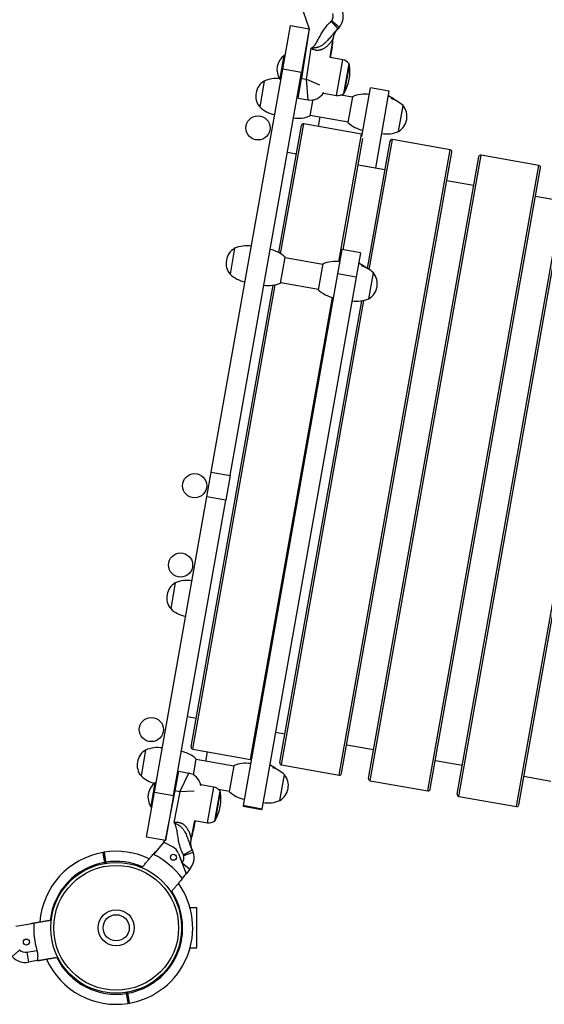
# Model space of a CAD drawing. Units: millimetres. Extents: x -0.9 to 85, y 1.4 to 53.3.
# Drawn here: x 34.7 to 37.3, y 25.6 to 30.5 of the extents above; entities that cross this region are included whole.
import ezdxf

# ---------------------------------------------------------------- set-up
doc = ezdxf.new("R2010")
doc.units = ezdxf.units.MM

msp = doc.modelspace()

# ---------------------------------------------------------------- linework, layer by layer
at = {"color": 7, "linetype": 'Continuous', "lineweight": 25}
for p, q in [((36.1003, 30.5769), (36.1314, 30.4914)), ((36.2401, 30.5282), (36.2727, 30.4903)), ((35.9992, 30.2899), (36.0378, 30.508)), ((36.0378, 30.508), (36.1314, 30.4914)), ((36.1314, 30.4914), (36.0921, 30.2445)), ((36.1314, 30.4914), (36.0927, 30.2733)), ((36.2352, 30.3486), (36.2503, 30.4433)), ((36.1167, 30.2406), (36.1412, 30.394)), ((36.2448, 30.3998), (36.2357, 30.3485)), ((35.9897, 30.2638), (36.0065, 30.3586)), ((35.9925, 30.2634), (36.0093, 30.3581)), ((36.0093, 30.3581), (36.0065, 30.3586)), ((36.0109, 30.3558), (36.0093, 30.3581)), ((36.2971, 30.3376), (36.2352, 30.3486)), ((35.6444, 28.2881), (35.9992, 30.2899)), ((35.7379, 28.2716), (36.0927, 30.2733)), ((36.0927, 30.2733), (35.9992, 30.2899)), ((36.1019, 30.3062), (36.0987, 30.3067)), ((36.3027, 30.169), (36.3289, 30.3167)), ((35.9076, 30.2314), (35.8849, 30.1034)), ((35.9076, 30.2314), (35.8919, 30.1429)), ((35.9855, 30.2405), (35.9897, 30.2638)), ((35.9855, 30.2405), (35.9883, 30.24)), ((35.9883, 30.24), (35.9925, 30.2634)), ((35.9883, 30.24), (35.9906, 30.2416)), ((36.0763, 30.1457), (36.0921, 30.2445)), ((36.0889, 30.2245), (36.0843, 30.2255)), ((36.0899, 30.2575), (36.094, 30.2568)), ((36.0921, 30.2445), (36.1167, 30.2406)), ((36.1257, 30.1379), (36.1167, 30.2406)), ((36.3921, 29.9568), (36.4349, 30.1983)), ((36.5284, 30.1817), (36.4349, 30.1983)), ((36.4609, 29.8006), (36.5284, 30.1817)), ((35.8919, 30.1429), (35.8849, 30.1034)), ((36.0763, 30.1457), (36.1257, 30.1379)), ((36.136, 30.0589), (36.1492, 30.1336)), ((36.1492, 30.1336), (36.15, 30.138)), ((36.2017, 30.1717), (36.2657, 30.1604)), ((36.3453, 30.1513), (36.2876, 30.1615)), ((36.3458, 30.1538), (36.3231, 30.0258)), ((36.5741, 29.9813), (36.5968, 30.1093)), ((36.1364, 30.0614), (36.3235, 30.0282)), ((36.1834, 30.0531), (36.1751, 30.0063)), ((35.9799, 29.3791), (36.0919, 30.0109)), ((36.3905, 29.9681), (36.1035, 30.019)), ((36.2989, 29.3939), (36.3969, 29.9467)), ((36.42, 29.3004), (36.5321, 29.9329)), ((36.8307, 29.8901), (36.5436, 29.941)), ((36.0666, 29.8681), (36.0223, 29.876)), ((36.2934, 26.8015), (36.8388, 29.8785)), ((36.4268, 26.7778), (36.9722, 29.8549)), ((37.2708, 29.8121), (36.9838, 29.863)), ((36.5067, 29.7901), (36.3733, 29.8137)), ((36.3737, 29.8161), (36.4609, 29.8006)), ((36.4605, 29.7983), (36.4609, 29.8006)), ((36.7335, 26.7235), (37.2789, 29.8005)), ((36.9469, 29.7121), (36.8135, 29.7357)), ((36.8669, 26.6998), (37.4123, 29.7768)), ((37.1737, 26.6455), (37.7191, 29.7225)), ((37.387, 29.6341), (37.2536, 29.6577)), ((35.7603, 29.4006), (35.7376, 29.2726)), ((35.7603, 29.4006), (35.7446, 29.3121)), ((36.2925, 29.395), (36.2709, 29.2733)), ((36.386, 29.3784), (36.2925, 29.395)), ((35.9999, 29.2911), (36.0114, 29.3561)), ((36.1981, 29.3205), (36.011, 29.3537)), ((36.386, 29.3784), (36.3645, 29.2567)), ((35.7446, 29.3121), (35.7376, 29.2726)), ((36.1953, 29.3049), (36.1758, 29.195)), ((36.1985, 29.323), (36.1953, 29.3049)), ((36.2709, 29.2733), (35.8028, 26.6323)), ((36.3645, 29.2567), (35.8964, 26.6157)), ((35.9887, 29.2281), (35.9999, 29.2911)), ((36.3645, 29.2567), (36.2709, 29.2733)), ((36.4269, 29.1505), (36.4496, 29.2785)), ((36.4382, 29.2145), (36.4496, 29.2785)), ((35.5465, 26.9339), (35.9513, 29.2173)), ((35.9892, 29.2306), (36.1762, 29.1974)), ((36.4269, 29.1505), (36.4382, 29.2145)), ((35.9867, 26.8559), (36.3915, 29.14)), ((35.6229, 28.1668), (35.6444, 28.2881)), ((35.6444, 28.2881), (35.7379, 28.2716)), ((35.7379, 28.2716), (35.7164, 28.1502)), ((35.3629, 26.7001), (35.6229, 28.1668)), ((35.4565, 26.6836), (35.7164, 28.1502)), ((35.7164, 28.1502), (35.6229, 28.1668)), ((35.4658, 27.739), (35.4431, 27.611)), ((35.4658, 27.739), (35.4501, 27.6505)), ((35.4501, 27.6505), (35.4431, 27.611)), ((35.5258, 27.0746), (35.5701, 27.0668)), ((35.9639, 26.997), (36.0102, 26.9888)), ((35.3186, 26.9082), (35.2959, 26.7802)), ((35.3186, 26.9082), (35.3029, 26.8197)), ((35.5448, 26.924), (35.5465, 26.9339)), ((35.5529, 26.9124), (35.8399, 26.8615)), ((35.6249, 26.8996), (35.6166, 26.8529)), ((36.3169, 26.9344), (36.4504, 26.9107)), ((35.5558, 26.7856), (35.5696, 26.8637)), ((35.7563, 26.8281), (35.5692, 26.8613)), ((35.9849, 26.846), (35.9867, 26.8559)), ((36.7571, 26.8564), (36.8905, 26.8327)), ((35.3029, 26.8197), (35.2959, 26.7802)), ((35.4648, 26.7054), (35.4839, 26.8036)), ((35.4839, 26.8036), (35.533, 26.794)), ((35.7567, 26.8306), (35.734, 26.7026)), ((35.993, 26.8344), (36.28, 26.7835)), ((36.2916, 26.7916), (36.2934, 26.8015)), ((35.4893, 26.7007), (35.533, 26.794)), ((35.9851, 26.6581), (36.0078, 26.7861)), ((35.9965, 26.7221), (36.0078, 26.7861)), ((36.4251, 26.768), (36.4268, 26.7778)), ((36.4332, 26.7564), (36.7202, 26.7055)), ((37.1972, 26.7784), (37.3306, 26.7547)), ((35.3492, 26.6502), (35.366, 26.745)), ((35.3519, 26.6497), (35.3687, 26.7445)), ((35.3687, 26.7445), (35.366, 26.745)), ((35.3704, 26.7421), (35.3687, 26.7445)), ((35.4168, 26.4601), (35.4648, 26.7054)), ((35.4638, 26.7251), (35.4685, 26.7244)), ((35.4893, 26.7007), (35.4648, 26.7054)), ((35.6567, 26.7248), (35.5927, 26.7361)), ((35.6624, 26.5562), (35.6886, 26.7039)), ((35.6784, 26.715), (35.7345, 26.705)), ((35.9851, 26.6581), (35.9965, 26.7221)), ((36.7318, 26.7136), (36.7335, 26.7235)), ((35.3232, 26.4758), (35.3629, 26.7001)), ((35.3629, 26.7001), (35.4565, 26.6836)), ((35.4565, 26.6836), (35.4167, 26.4592)), ((35.4622, 26.6924), (35.4581, 26.6931)), ((35.4893, 26.7007), (35.4595, 26.5481)), ((36.8652, 26.69), (36.8669, 26.6998)), ((36.8733, 26.6784), (37.1603, 26.6275)), ((35.345, 26.6268), (35.3492, 26.6502)), ((35.345, 26.6268), (35.3478, 26.6263)), ((35.3478, 26.6263), (35.3519, 26.6497)), ((35.3478, 26.6263), (35.3501, 26.6279)), ((35.4494, 26.6438), (35.4526, 26.6433)), ((35.8028, 26.6323), (35.8024, 26.6301)), ((35.8024, 26.6301), (35.896, 26.6136)), ((35.8964, 26.6157), (35.8028, 26.6323)), ((35.8964, 26.6157), (35.896, 26.6136)), ((37.1719, 26.6356), (37.1737, 26.6455)), ((35.5451, 26.4644), (35.5634, 26.5585)), ((35.5644, 26.5583), (35.5553, 26.5071)), ((35.5634, 26.5585), (35.6253, 26.5475)), ((35.4167, 26.4592), (35.3232, 26.4758)), ((35.4098, 26.4517), (35.4162, 26.4593)), ((35.4098, 26.4517), (35.3583, 26.3905)), ((35.4098, 26.4517), (35.4536, 26.4276)), ((35.5063, 26.3881), (35.5499, 26.4126)), ((35.5508, 26.411), (35.5514, 26.4099)), ((35.1125, 26.4009), (35.1075, 26.4)), ((35.2086, 26.4039), (35.2101, 26.4042)), ((35.4818, 26.395), (35.4992, 26.3483)), ((35.4818, 26.395), (35.5192, 26.2944)), ((35.1182, 26.3511), (35.1158, 26.3507)), ((35.1207, 26.3515), (35.1182, 26.3511)), ((35.1191, 26.3462), (35.1182, 26.3511)), ((35.1182, 26.3511), (35.1191, 26.3462)), ((35.4992, 26.3483), (35.4998, 26.349)), ((35.4998, 26.349), (35.5381, 26.3168)), ((35.5381, 26.3168), (35.5192, 26.2944)), ((34.8928, 26.2829), (34.8935, 26.2843)), ((35.5192, 26.2944), (35.4999, 26.2714)), ((35.5725, 26.1256), (35.5391, 26.1256)), ((35.5725, 25.9256), (35.5725, 26.1256)), ((34.7636, 26.0476), (34.674, 26.0318)), ((35.5391, 25.9256), (35.5725, 25.9256)), ((34.7286, 25.9043), (34.7788, 25.9132)), ((34.7286, 25.9043), (34.7372, 25.8551)), ((34.7801, 25.8626), (34.7372, 25.8551)), ((35.2242, 25.6997), (35.2267, 25.7001)), ((35.2267, 25.7001), (35.2259, 25.705)), ((35.2259, 25.705), (35.2267, 25.7001)), ((35.2267, 25.7001), (35.2292, 25.7005)), ((35.2324, 25.6504), (35.2374, 25.6512))]:
    msp.add_line(p, q, dxfattribs=at)
at = {"color": 8, "linetype": 'Continuous', "lineweight": 25}
for p, q in [((36.2657, 30.1604), (36.2971, 30.3376)), ((36.3273, 30.3003), (36.3045, 30.1721)), ((36.3296, 30.3132), (36.3273, 30.3003)), ((36.1167, 30.2406), (36.1818, 30.2128)), ((35.9891, 29.3737), (36.1035, 30.019)), ((36.2782, 29.3341), (36.3905, 29.9681)), ((36.4291, 29.2948), (36.5436, 29.941)), ((36.2818, 26.7935), (36.8307, 29.8901)), ((36.4349, 26.7663), (36.9838, 29.863)), ((36.7219, 26.7154), (37.2708, 29.8121)), ((36.8751, 26.6883), (37.4239, 29.7849)), ((37.1621, 26.6374), (37.711, 29.7341)), ((35.5546, 26.9223), (35.9618, 29.2193)), ((35.8417, 26.8715), (36.2468, 29.1571)), ((35.9948, 26.8443), (36.4021, 29.1421)), ((35.5529, 26.9124), (35.5546, 26.9223)), ((35.8399, 26.8615), (35.8417, 26.8715)), ((35.993, 26.8344), (35.9948, 26.8443)), ((36.28, 26.7835), (36.2818, 26.7935)), ((36.4332, 26.7564), (36.4349, 26.7663)), ((35.5599, 26.7043), (35.4893, 26.7007)), ((35.6253, 26.5475), (35.6567, 26.7248)), ((36.7202, 26.7055), (36.7219, 26.7154)), ((35.6892, 26.7004), (35.6642, 26.5592)), ((36.8733, 26.6784), (36.8751, 26.6883)), ((37.1603, 26.6275), (37.1621, 26.6374)), ((35.1166, 26.3458), (35.1158, 26.3507)), ((35.1207, 26.3515), (35.1215, 26.3466)), ((35.2242, 25.6997), (35.2234, 25.7046)), ((35.2283, 25.7055), (35.2292, 25.7005))]:
    msp.add_line(p, q, dxfattribs=at)
at = {"color": 7, "linetype": 'Continuous', "lineweight": 25, "flags": 128}
for points in [[(36.2448, 30.3998), (36.2476, 30.4213), (36.2483, 30.4307)], [(36.3939, 29.9669), (36.3924, 29.9676), (36.3905, 29.9681)], [(35.8399, 26.8615), (35.8419, 26.8614), (35.8435, 26.8615)], [(35.5467, 26.4726), (35.5506, 26.4859), (35.5553, 26.5071)]]:
    msp.add_lwpolyline(points, dxfattribs=at)
at = {"color": 8, "linetype": 'Continuous', "lineweight": 25, "flags": 128}
msp.add_lwpolyline([(35.2343, 25.6549), (35.2345, 25.6546), (35.2346, 25.6544)], dxfattribs=at)
at = {"color": 7, "linetype": 'Continuous', "lineweight": 25}
for centre, radius in [((35.8767, 29.9987), 0.06), ((35.5619, 28.2214), 0.06), ((35.4921, 27.8275), 0.06), ((35.347, 27.0103), 0.06), ((35.457, 26.3758), 0.015), ((35.1725, 26.0256), 0.325), ((35.1725, 26.0256), 0.31), ((35.1725, 26.0256), 0.09), ((35.1725, 26.0256), 0.065), ((34.7269, 25.9548), 0.015)]:
    msp.add_circle(centre, radius, dxfattribs=at)
for centre, radius, start, end in [((36.2099, 30.5535), 0.04, 325.221, 19.9489), ((36.2099, 30.5535), 0.09, 322.5869, 19.9489), ((36.2141, 30.5586), 0.04, 310.6035, 315.7452), ((36.2141, 30.5586), 0.09, 310.6035, 318.3793), ((36.0574, 30.2887), 0.0865, 126.0402, 213.8576), ((36.2886, 30.29), 0.0483, 33.5517, 79.9489), ((36.1212, 30.2774), 0.2114, 330.1218, 9.776), ((36.3246, 30.3124), 0.005, 9.776, 35.8246), ((35.9508, 30.1578), 0.0854, 120.3986, 219.4992), ((35.9675, 30.0939), 0.15, 83.7046, 113.5264), ((36.1375, 30.2119), 0.075, 260.9489, 328.3393), ((36.2741, 30.2079), 0.0483, 259.9489, 306.3461), ((36.3002, 30.1745), 0.005, 304.0732, 330.1218), ((36.4056, 30.0162), 0.15, 81.0795, 113.5264), ((36.4626, 30.0207), 0.15, 49.9574, 65.7688), ((36.4933, 30.0007), 0.15, 46.3714, 72.9375), ((35.9884, 30.212), 0.15, 226.3714, 258.8183), ((36.5309, 30.0549), 0.0854, 349.9489, 39.4992), ((36.0761, 30.1965), 0.15, 261.0795, 293.5264), ((36.5309, 30.0549), 0.0854, 300.3986, 349.9489), ((36.1018, 30.0091), 0.01, 79.9489, 169.9489), ((36.4266, 30.1343), 0.15, 226.3714, 258.8183), ((36.5143, 30.1188), 0.15, 261.0795, 293.5264), ((36.5419, 29.9311), 0.01, 79.9489, 169.9489), ((36.8289, 29.8803), 0.01, 349.9489, 79.9489), ((36.982, 29.8531), 0.01, 79.9489, 169.9489), ((37.2691, 29.8022), 0.01, 349.9489, 79.9489), ((35.8035, 29.327), 0.0854, 120.3986, 219.4992), ((35.8202, 29.2631), 0.15, 81.0795, 113.5264), ((35.9079, 29.2476), 0.15, 46.3714, 78.8183), ((36.2584, 29.1854), 0.15, 81.0795, 113.5264), ((36.3153, 29.1899), 0.15, 49.9574, 65.7688), ((36.3461, 29.1699), 0.15, 46.3714, 72.9375), ((35.8411, 29.3812), 0.15, 226.3714, 258.8183), ((36.3837, 29.2241), 0.0854, 349.9489, 39.4992), ((35.9288, 29.3657), 0.15, 261.0795, 293.5264), ((36.3837, 29.2241), 0.0854, 300.3986, 349.9489), ((36.2793, 29.3035), 0.15, 226.3714, 258.8183), ((36.367, 29.288), 0.15, 261.0795, 293.5264), ((35.509, 27.6654), 0.0854, 120.3986, 219.4992), ((35.5257, 27.6015), 0.15, 81.0795, 113.5264), ((35.5466, 27.7196), 0.15, 226.3714, 258.8183), ((35.3618, 26.8346), 0.0854, 120.3986, 219.4992), ((35.3784, 26.7707), 0.15, 81.0795, 113.5264), ((35.4661, 26.7552), 0.15, 46.3714, 78.8183), ((35.5546, 26.9223), 0.01, 169.9489, 259.9489), ((35.8166, 26.693), 0.15, 81.0795, 113.5264), ((35.8735, 26.6975), 0.15, 49.9574, 65.7688), ((35.9043, 26.6775), 0.15, 46.3714, 72.9375), ((35.9948, 26.8442), 0.01, 169.9489, 259.9489), ((35.3994, 26.8888), 0.15, 226.3714, 256.1932), ((35.5186, 26.7204), 0.075, 11.5586, 78.9489), ((35.9419, 26.7317), 0.0854, 349.9489, 39.4992), ((36.2818, 26.7934), 0.01, 259.9489, 349.9489), ((36.4349, 26.7662), 0.01, 169.9489, 259.9489), ((35.4169, 26.675), 0.0865, 126.0402, 213.8576), ((35.6483, 26.6772), 0.0483, 33.5517, 79.9489), ((35.9419, 26.7317), 0.0854, 300.3986, 349.9489), ((36.7219, 26.7154), 0.01, 259.9489, 349.9489), ((35.4809, 26.6645), 0.2114, 330.1218, 9.776), ((35.6843, 26.6996), 0.005, 9.776, 35.8246), ((35.8375, 26.8111), 0.15, 226.3714, 258.8183), ((35.9252, 26.7956), 0.15, 261.0795, 293.5264), ((36.875, 26.6882), 0.01, 169.9489, 259.9489), ((37.1621, 26.6373), 0.01, 259.9489, 349.9489), ((35.6337, 26.5951), 0.0483, 259.9489, 306.3461), ((35.6598, 26.5617), 0.005, 304.0732, 330.1218), ((35.4238, 26.3733), 0.0619, 20.4135, 61.1947), ((35.4714, 26.3685), 0.09, 21.5186, 29.2944), ((35.1725, 26.0256), 0.38, 99.8377, 175.5819), ((35.108, 26.3976), 0.0025, 9.3697, 99.8635), ((35.108, 26.3976), 0.0025, 9.4586, 99.8305), ((35.108, 26.3976), 0.0025, 9.4577, 100.5146), ((35.1129, 26.3984), 0.0025, 99.3084, 189.4595), ((35.1725, 26.0256), 0.38, 64.357, 99.0788), ((35.1725, 26.0256), 0.4094, 36.8921, 63.0057), ((35.1725, 26.0256), 0.425, 62.5198, 62.7768), ((35.4692, 26.3748), 0.04, 319.9489, 14.6769), ((35.4714, 26.3685), 0.04, 24.1527, 29.2944), ((35.4692, 26.3748), 0.09, 319.9489, 17.311), ((35.1725, 26.0256), 0.425, 37.121, 37.378), ((35.1725, 26.0256), 0.38, 279.8377, 35.5936), ((35.1725, 26.0256), 0.425, 177.1568, 177.4139), ((35.1725, 26.0256), 0.4094, 176.9279, 195.9427), ((34.7216, 25.9437), 0.09, 222.6227, 279.9847), ((34.7216, 25.9437), 0.04, 225.2568, 279.9847), ((35.1725, 26.0256), 0.425, 202.5556, 202.8126), ((35.1725, 26.0256), 0.38, 204.3966, 279.0788), ((35.232, 25.6529), 0.0025, 279.3084, 9.4595), ((35.237, 25.6537), 0.0025, 189.3697, 279.8635), ((35.237, 25.6537), 0.0025, 189.4586, 279.8305), ((35.237, 25.6537), 0.0025, 189.4577, 280.5146)]:
    msp.add_arc(centre, radius, start, end, dxfattribs=at)
at = {"color": 8, "linetype": 'Continuous', "lineweight": 25}
for start, end in [(99.8926, 173.3313), (66.5845, 99.0245), (279.8926, 33.3162), (206.642, 279.0245)]:
    msp.add_arc((35.1725, 26.0256), 0.33, start, end, dxfattribs=at)
at = {"color": 7, "linetype": 'Continuous', "lineweight": 25}
for points, knots in [([(36.1412, 30.394), (36.1412, 30.3941), (36.1432, 30.3953), (36.1468, 30.3978), (36.1534, 30.4035), (36.1628, 30.4148), (36.1729, 30.4329), (36.1846, 30.4547), (36.1965, 30.4756), (36.2095, 30.495), (36.2236, 30.5128), (36.2346, 30.5231), (36.2401, 30.5282)], [0, 0, 0, 0, 0.000995, 0.040496, 0.079585, 0.15517, 0.301526, 0.448992, 0.596401, 0.731003, 0.865787, 1, 1, 1, 1]), ([(36.2427, 30.5307), (36.2428, 30.5306), (36.2443, 30.5294), (36.2471, 30.5271), (36.252, 30.523), (36.2575, 30.5185), (36.2633, 30.5137), (36.2686, 30.5094), (36.273, 30.5057), (36.2767, 30.5027), (36.2793, 30.5005), (36.2811, 30.4991), (36.2813, 30.4989), (36.2814, 30.4988)], [0, 0, 0, 0, 0.003139, 0.072169, 0.142019, 0.247793, 0.356625, 0.462335, 0.571107, 0.676798, 0.785553, 0.891244, 1, 1, 1, 1]), ([(36.2727, 30.4903), (36.2694, 30.4873), (36.2628, 30.4813), (36.254, 30.4714), (36.2456, 30.4613), (36.2376, 30.4513), (36.2297, 30.4417), (36.2217, 30.4325), (36.2133, 30.4237), (36.2052, 30.4165), (36.1979, 30.4109), (36.1913, 30.4066), (36.1841, 30.4029), (36.1776, 30.4004), (36.172, 30.3987), (36.1674, 30.3975), (36.1627, 30.3966), (36.1566, 30.3956), (36.1495, 30.3947), (36.1439, 30.3942), (36.1412, 30.394), (36.1412, 30.394)], [0, 0, 0, 0, 0.076669, 0.153975, 0.232275, 0.310696, 0.384434, 0.458225, 0.532369, 0.606826, 0.653265, 0.699943, 0.747654, 0.795883, 0.822987, 0.850198, 0.877695, 0.905272, 0.954447, 0.999127, 1, 1, 1, 1]), ([(36.2503, 30.4433), (36.2504, 30.4437), (36.2508, 30.4471), (36.2523, 30.4531), (36.2549, 30.4611), (36.258, 30.4684), (36.2615, 30.4747), (36.2649, 30.4801), (36.2681, 30.4844), (36.2706, 30.4875), (36.2724, 30.4895), (36.2735, 30.4907), (36.2742, 30.4914), (36.2748, 30.492), (36.2752, 30.4925), (36.2754, 30.4926), (36.2754, 30.4927)], [0, 0, 0, 0, 0.019766, 0.150238, 0.27377, 0.389313, 0.495452, 0.590246, 0.670627, 0.730215, 0.767629, 0.795542, 0.819317, 0.852678, 0.910529, 1, 1, 1, 1]), ([(36.2754, 30.4926), (36.2754, 30.4926), (36.2754, 30.4926), (36.2749, 30.4921), (36.2746, 30.4919)], [0, 0, 0, 0, 0.4094822, 1, 1, 1, 1]), ([(36.2017, 30.1717), (36.2016, 30.1717), (36.2016, 30.1718), (36.2011, 30.1726), (36.2004, 30.1737), (36.1998, 30.1747), (36.1995, 30.1752)], [0, 0, 0, 0, 0.262143, 0.526513, 0.795382, 1, 1, 1, 1]), ([(35.5895, 26.7336), (35.5899, 26.7339), (35.5911, 26.7348), (35.5924, 26.7359), (35.5926, 26.736), (35.5927, 26.7361)], [0, 0, 0, 0, 0.180727, 0.588084, 1, 1, 1, 1]), ([(35.4595, 26.5481), (35.4596, 26.5481), (35.462, 26.547), (35.4671, 26.5446), (35.4749, 26.5406), (35.4815, 26.5368), (35.4868, 26.5332), (35.4914, 26.5297), (35.4966, 26.5252), (35.5019, 26.5194), (35.5068, 26.513), (35.5119, 26.5051), (35.5169, 26.4956), (35.5219, 26.4845), (35.5262, 26.473), (35.5304, 26.4613), (35.5344, 26.4492), (35.5387, 26.4369), (35.5436, 26.4246), (35.5478, 26.4166), (35.5499, 26.4126)], [0, 0, 0, 0, 0.000873, 0.045554, 0.094729, 0.149061, 0.176528, 0.204102, 0.250274, 0.296954, 0.344906, 0.393164, 0.466577, 0.540378, 0.6148, 0.6893, 0.766519, 0.843812, 0.921635, 1, 1, 1, 1]), ([(35.5063, 26.3881), (35.5014, 26.3981), (35.4915, 26.4185), (35.4842, 26.4487), (35.4794, 26.4762), (35.4759, 26.5007), (35.4726, 26.5212), (35.4677, 26.5351), (35.4635, 26.5426), (35.4609, 26.5463), (35.4596, 26.5481), (35.4595, 26.5481)], [0, 0, 0, 0, 0.199004, 0.403491, 0.550881, 0.698421, 0.844802, 0.920401, 0.959497, 0.999004, 1, 1, 1, 1]), ([(35.5517, 26.4093), (35.5517, 26.4093), (35.5517, 26.4092), (35.5516, 26.4095), (35.5513, 26.4101), (35.5509, 26.4112), (35.5501, 26.413), (35.5491, 26.4154), (35.5476, 26.4195), (35.5458, 26.4258), (35.5441, 26.4345), (35.5432, 26.4445), (35.5435, 26.4547), (35.5445, 26.4613), (35.5451, 26.4644)], [0, 0, 0, 0, 0.000579, 0.098049, 0.17516, 0.226556, 0.254049, 0.293651, 0.3435, 0.442308, 0.5706, 0.718038, 0.865755, 1, 1, 1, 1]), ([(35.5524, 26.4079), (35.5523, 26.4079), (35.5523, 26.408), (35.5521, 26.4085), (35.5516, 26.4094), (35.5509, 26.4108), (35.5502, 26.412), (35.5499, 26.4126)], [0, 0, 0, 0, 0.0927123, 0.3152615, 0.5382287, 0.7689155, 1, 1, 1, 1]), ([(35.1182, 26.3511), (35.1179, 26.3534), (35.1166, 26.3609), (35.1146, 26.3733), (35.1124, 26.3861), (35.111, 26.3946), (35.1104, 26.3984), (35.1105, 26.3977), (35.1105, 26.3975)], [0, 0, 0, 0, 0.0933795, 0.3083093, 0.5232342, 0.7381561, 0.9530774, 1, 1, 1, 1]), ([(35.1105, 26.3974), (35.1105, 26.3974), (35.1105, 26.3974), (35.1115, 26.3915), (35.1133, 26.381), (35.1156, 26.3669), (35.1174, 26.3564), (35.1182, 26.3511)], [0, 0, 0, 0, 0.141374, 0.356025, 0.570681, 0.785341, 1, 1, 1, 1]), ([(35.2999, 26.3238), (35.301, 26.3252), (35.3042, 26.329), (35.3114, 26.3376), (35.3215, 26.3496), (35.3327, 26.3629), (35.3429, 26.375), (35.3513, 26.385), (35.3581, 26.3931), (35.3624, 26.3983), (35.365, 26.4013), (35.3662, 26.4027), (35.3668, 26.4034), (35.3669, 26.4035), (35.3669, 26.4036)], [0, 0, 0, 0, 0.031574, 0.091106, 0.208083, 0.328707, 0.441389, 0.557582, 0.66624, 0.778219, 0.843152, 0.908789, 0.954274, 1, 1, 1, 1]), ([(35.5079, 26.3849), (35.508, 26.3849), (35.5115, 26.3862), (35.5203, 26.3893), (35.5335, 26.3939), (35.5455, 26.3981), (35.5536, 26.401), (35.5546, 26.4014), (35.5552, 26.4015)], [0, 0, 0, 0, 0.003149, 0.142276, 0.35682, 0.571237, 0.785618, 1, 1, 1, 1]), ([(35.5114, 26.2821), (35.5113, 26.2821), (35.5113, 26.282), (35.5106, 26.2812), (35.5087, 26.2789), (35.5044, 26.2739), (35.4985, 26.2668), (35.491, 26.2579), (35.4822, 26.2474), (35.4722, 26.2356), (35.4613, 26.2226), (35.4523, 26.2118), (35.4465, 26.205), (35.4447, 26.2028), (35.4442, 26.2023)], [0, 0, 0, 0, 0.041764, 0.083715, 0.188792, 0.29695, 0.402017, 0.510061, 0.616493, 0.725851, 0.835301, 0.947715, 0.987, 1, 1, 1, 1]), ([(34.748, 26.0467), (34.748, 26.0467), (34.7481, 26.0467), (34.7489, 26.0469), (34.7504, 26.0471), (34.7526, 26.0475), (34.7556, 26.048), (34.7592, 26.0487), (34.7635, 26.0494), (34.7683, 26.0503), (34.7738, 26.0512), (34.7798, 26.0523), (34.7863, 26.0534), (34.7932, 26.0547), (34.8007, 26.056), (34.8085, 26.0574), (34.8167, 26.0588), (34.8252, 26.0603), (34.8339, 26.0618), (34.8419, 26.0632), (34.8475, 26.0642), (34.8501, 26.0647), (34.8506, 26.0648)], [0, 0, 0, 0, 0.043408, 0.087025, 0.139426, 0.192196, 0.246127, 0.300456, 0.352856, 0.405614, 0.459493, 0.513754, 0.566845, 0.620291, 0.674838, 0.729757, 0.784363, 0.83933, 0.895413, 0.951872, 0.989347, 1, 1, 1, 1]), ([(34.6935, 25.9153), (34.6934, 25.9153), (34.692, 25.914), (34.6892, 25.9116), (34.6844, 25.9075), (34.6789, 25.9029), (34.6732, 25.898), (34.6681, 25.8936), (34.6636, 25.8898), (34.66, 25.8867), (34.6574, 25.8845), (34.6557, 25.883), (34.6555, 25.8829), (34.6554, 25.8828)], [0, 0, 0, 0, 0.003139, 0.072169, 0.142019, 0.247793, 0.356625, 0.462335, 0.571107, 0.676798, 0.785553, 0.891244, 1, 1, 1, 1]), ([(34.7788, 25.9132), (34.7794, 25.9107), (34.7807, 25.9057), (34.782, 25.8982), (34.7826, 25.891), (34.7828, 25.8842), (34.7826, 25.878), (34.7822, 25.8725), (34.7816, 25.868), (34.781, 25.8649), (34.7805, 25.863), (34.7802, 25.8628), (34.7801, 25.8626)], [0, 0, 0, 0, 0.097002, 0.19695, 0.293927, 0.393518, 0.494564, 0.598196, 0.705561, 0.816077, 0.907022, 1, 1, 1, 1]), ([(34.8834, 25.8789), (34.8817, 25.8786), (34.8767, 25.8778), (34.8687, 25.8763), (34.8595, 25.8747), (34.8504, 25.8731), (34.8415, 25.8715), (34.833, 25.8701), (34.8252, 25.8687), (34.8179, 25.8674), (34.811, 25.8662), (34.8048, 25.8651), (34.7993, 25.8641), (34.7945, 25.8633), (34.7903, 25.8625), (34.7873, 25.862), (34.7852, 25.8616), (34.7838, 25.8614), (34.7826, 25.8612), (34.7816, 25.861), (34.7809, 25.8609), (34.7808, 25.8609), (34.7807, 25.8608)], [0, 0, 0, 0, 0.032232, 0.091681, 0.149927, 0.2086, 0.268646, 0.329177, 0.385285, 0.441805, 0.499645, 0.557951, 0.612057, 0.666555, 0.722301, 0.778486, 0.810875, 0.84335, 0.876089, 0.908917, 0.954338, 1, 1, 1, 1]), ([(35.2344, 25.6539), (35.2344, 25.6538), (35.2344, 25.6538), (35.2334, 25.6598), (35.2317, 25.6703), (35.2293, 25.6843), (35.2276, 25.6949), (35.2267, 25.7001)], [0, 0, 0, 0, 0.141374, 0.356025, 0.570681, 0.785341, 1, 1, 1, 1]), ([(35.2267, 25.7001), (35.2271, 25.6978), (35.2283, 25.6903), (35.2304, 25.6779), (35.2325, 25.6651), (35.2339, 25.6567), (35.2346, 25.6528), (35.2345, 25.6536), (35.2344, 25.6537)], [0, 0, 0, 0, 0.093379, 0.308309, 0.523234, 0.738156, 0.953077, 1, 1, 1, 1])]:
    msp.add_open_spline(points, degree=3, knots=knots, dxfattribs=at)
at = {"color": 8, "linetype": 'Continuous', "lineweight": 25}
for points, knots in [([(36.2503, 30.4433), (36.2503, 30.4433), (36.2503, 30.4433), (36.2501, 30.443), (36.2497, 30.4422), (36.249, 30.4411), (36.2481, 30.4397), (36.2469, 30.4378), (36.2454, 30.4355), (36.2431, 30.4319), (36.2397, 30.4272), (36.2353, 30.4213), (36.2302, 30.4153), (36.2247, 30.4094), (36.2188, 30.4038), (36.2124, 30.3987), (36.2054, 30.3938), (36.1987, 30.3902), (36.1926, 30.3875), (36.1873, 30.3857), (36.1817, 30.3844), (36.1752, 30.3836), (36.1693, 30.3836), (36.164, 30.3842), (36.1588, 30.3853), (36.1529, 30.3873), (36.1466, 30.3904), (36.143, 30.3928), (36.1412, 30.394)], [0, 0, 0, 0, 0.010533, 0.033607, 0.056805, 0.080241, 0.104294, 0.128505, 0.160338, 0.192354, 0.249866, 0.307795, 0.366625, 0.42569, 0.48094, 0.536425, 0.59285, 0.649744, 0.684334, 0.719136, 0.754777, 0.790809, 0.836059, 0.859261, 0.882647, 0.927313, 0.96335, 1, 1, 1, 1]), ([(35.4595, 26.5481), (35.4621, 26.5488), (35.4661, 26.5497), (35.4715, 26.5503), (35.4757, 26.5504), (35.48, 26.5501), (35.4843, 26.5495), (35.4886, 26.5485), (35.4929, 26.547), (35.4971, 26.5452), (35.5015, 26.5428), (35.5066, 26.5394), (35.5119, 26.5349), (35.5171, 26.5295), (35.5217, 26.5238), (35.5262, 26.517), (35.5305, 26.5094), (35.5344, 26.5011), (35.5376, 26.4927), (35.54, 26.4855), (35.5416, 26.4797), (35.5428, 26.475), (35.5438, 26.4708), (35.5444, 26.4675), (35.5449, 26.4653), (35.545, 26.4644), (35.545, 26.4644), (35.545, 26.4644)], [0, 0, 0, 0, 0.045096, 0.068173, 0.091422, 0.115845, 0.14049, 0.166521, 0.1928, 0.219791, 0.246995, 0.284456, 0.331495, 0.379061, 0.427883, 0.477001, 0.541667, 0.606709, 0.672751, 0.739138, 0.781755, 0.824562, 0.868295, 0.912612, 0.949697, 0.987725, 1, 1, 1, 1]), ([(35.1158, 26.3507), (35.1156, 26.352), (35.1151, 26.3546), (35.1145, 26.3583), (35.1138, 26.3625), (35.1131, 26.3665), (35.1125, 26.3703), (35.112, 26.3733), (35.1115, 26.3761), (35.1111, 26.3788), (35.1106, 26.3817), (35.1101, 26.3845), (35.1097, 26.3871), (35.1092, 26.3899), (35.1088, 26.3923), (35.1085, 26.3945), (35.1082, 26.3961), (35.1079, 26.3976), (35.1078, 26.3988), (35.1076, 26.3996), (35.1076, 26.4), (35.1076, 26.4), (35.1075, 26.4)], [0, 0, 0, 0, 0.050342, 0.099053, 0.145911, 0.214787, 0.260146, 0.303048, 0.342976, 0.385029, 0.429602, 0.479561, 0.528565, 0.575511, 0.644386, 0.694344, 0.743347, 0.790291, 0.859164, 0.909043, 0.958039, 1, 1, 1, 1]), ([(35.1125, 26.4008), (35.1125, 26.4008), (35.1125, 26.4008), (35.1126, 26.4003), (35.1127, 26.3996), (35.1129, 26.3985), (35.1132, 26.397), (35.1135, 26.3951), (35.1138, 26.3932), (35.1142, 26.3908), (35.1146, 26.388), (35.1152, 26.3849), (35.1156, 26.3821), (35.1162, 26.3786), (35.1168, 26.375), (35.1174, 26.3714), (35.1179, 26.3683), (35.1184, 26.3652), (35.119, 26.3621), (35.1196, 26.3582), (35.1202, 26.3547), (35.1206, 26.3523), (35.1207, 26.3515)], [0, 0, 0, 0, 0.047879, 0.09776, 0.146756, 0.19376, 0.26266, 0.312619, 0.361622, 0.408567, 0.47744, 0.5274, 0.576404, 0.623349, 0.692224, 0.737583, 0.780486, 0.820415, 0.862467, 0.907041, 0.97081, 1, 1, 1, 1]), ([(35.2324, 25.6504), (35.2324, 25.6505), (35.2324, 25.6505), (35.2323, 25.6509), (35.2322, 25.6516), (35.232, 25.6528), (35.2318, 25.6543), (35.2315, 25.6562), (35.2312, 25.6581), (35.2308, 25.6605), (35.2303, 25.6632), (35.2298, 25.6663), (35.2293, 25.6692), (35.2287, 25.6726), (35.2281, 25.6762), (35.2275, 25.6799), (35.227, 25.683), (35.2265, 25.686), (35.226, 25.6892), (35.2254, 25.693), (35.2248, 25.6966), (35.2244, 25.699), (35.2242, 25.6997)], [0, 0, 0, 0, 0.047879, 0.09776, 0.146756, 0.19376, 0.26266, 0.312619, 0.361622, 0.408567, 0.47744, 0.5274, 0.576404, 0.623349, 0.692224, 0.737583, 0.780486, 0.820415, 0.862467, 0.907041, 0.97081, 1, 1, 1, 1]), ([(35.2292, 25.7005), (35.2294, 25.6992), (35.2298, 25.6967), (35.2304, 25.6929), (35.2311, 25.6888), (35.2318, 25.6848), (35.2324, 25.681), (35.2329, 25.678), (35.2334, 25.6752), (35.2339, 25.6724), (35.2343, 25.6696), (35.2348, 25.6668), (35.2352, 25.6641), (35.2357, 25.6614), (35.2361, 25.6589), (35.2365, 25.6568), (35.2367, 25.6551), (35.237, 25.6536), (35.2372, 25.6525), (35.2373, 25.6517), (35.2374, 25.6513), (35.2374, 25.6512), (35.2374, 25.6512)], [0, 0, 0, 0, 0.050342, 0.099053, 0.145911, 0.214787, 0.260146, 0.303048, 0.342976, 0.385029, 0.429602, 0.479561, 0.528565, 0.575511, 0.644386, 0.694344, 0.743347, 0.790291, 0.859164, 0.909043, 0.958039, 1, 1, 1, 1])]:
    msp.add_open_spline(points, degree=3, knots=knots, dxfattribs=at)

doc.saveas('drawing.dxf')
